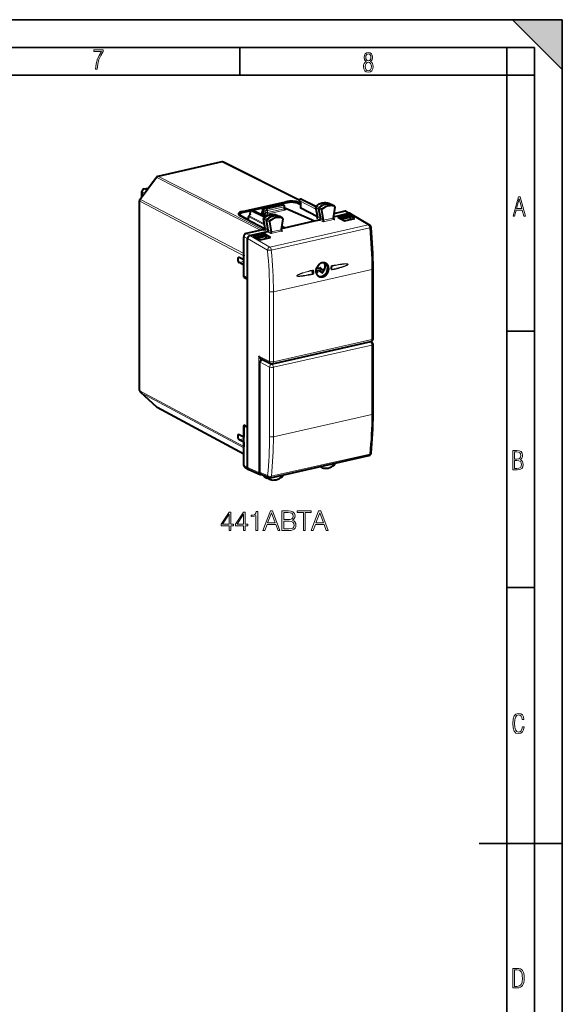
# Model space of a CAD drawing. Extents: x 0 to 420, y 0 to 297.
# Drawn here: x 322 to 420, y 120 to 297 of the extents above; entities that cross this region are included whole.
import ezdxf

# ---------------------------------------------------------------- set-up
doc = ezdxf.new("R2010")
doc.units = 0

msp = doc.modelspace()

# ---------------------------------------------------------------- linework, layer by layer
at = {"color": 7, "lineweight": 35}
for p, q in [((0, 297), (420, 297)), ((0, 297), (420, 297)), ((411, 297), (420, 288)), ((411, 297), (420, 297)), ((420, 0), (420, 297)), ((420, 0), (420, 297)), ((420, 288), (420, 297)), ((20.000401, 292), (415, 292)), ((361.875, 287), (361.875, 292)), ((410, 287), (410, 292)), ((415, 4.99976), (415, 292)), ((25.000401, 287), (410, 287)), ((410, 287), (415, 287)), ((410, 9.99976), (410, 287)), ((410, 240.832993), (415, 240.832993)), ((410, 194.666), (415, 194.666)), ((405, 148.5), (420, 148.5))]:
    msp.add_line(p, q, dxfattribs=at)
at = {"color": 7, "lineweight": 40}
for p, q in [((358.6091, 271.354675), (347.092194, 268.762878)), ((372.559662, 264.493317), (358.94278, 271.313934)), ((343.892456, 264.647522), (346.800232, 268.572693)), ((344.64093, 266.488312), (345.379181, 266.654449)), ((344.250732, 265.131134), (344.250732, 266.000488)), ((372.70697, 264.629913), (372.844696, 264.660919)), ((372.973999, 264.646729), (375.607483, 263.40509)), ((343.79425, 230.204895), (343.79425, 264.349884)), ((362.384003, 262.432068), (370.195679, 264.190033)), ((364.154266, 262.656494), (366.018524, 263.07605)), ((365.9729, 262.943298), (365.986877, 262.454132)), ((366.128906, 263.144135), (369.111328, 263.815308)), ((366.226837, 262.441833), (366.226837, 262.79425)), ((366.393921, 263.019714), (369.401306, 263.696503)), ((369.487244, 263.689087), (369.237854, 263.802307)), ((369.240479, 263.801117), (370.429749, 264.068756)), ((369.85141, 263.5), (369.493713, 263.685944)), ((369.958588, 262.963379), (369.958588, 263.322845)), ((369.958588, 263.093689), (369.986084, 263.099884)), ((369.986084, 263.099884), (375.341766, 260.713623)), ((372.348999, 263.94339), (372.871948, 263.68924)), ((372.8367, 263.898773), (372.533752, 264.046021)), ((372.578949, 264.332642), (372.872131, 263.839111)), ((372.871948, 263.040527), (372.871948, 263.839844)), ((375.863892, 261.450989), (372.902954, 263.004822)), ((375.529724, 263.219971), (375.861176, 261.480957)), ((376.084564, 262.897522), (376.411896, 261.180206)), ((377.92215, 263.906921), (377.901428, 263.915466)), ((377.92215, 263.906921), (378.46759, 263.642639)), ((378.960968, 263.368469), (378.473755, 263.639435)), ((379.024384, 263.207977), (378.710297, 261.289551)), ((378.942566, 263.376648), (378.960968, 263.368469)), ((361.815308, 261.687347), (361.815308, 261.735199)), ((366.441925, 259.256134), (361.882202, 261.648956)), ((362.556824, 262.296997), (363.763672, 262.568604)), ((363.473846, 260.838196), (363.473846, 261.514252)), ((363.718658, 261.910797), (363.513123, 261.633301)), ((363.723419, 262.452728), (363.710999, 261.900452)), ((363.879486, 262.643341), (364.017334, 262.674377)), ((364.146515, 262.660156), (366.549622, 261.52713)), ((365.809143, 262.159912), (366.059784, 262.216309)), ((365.809143, 262.159912), (365.809143, 262.089386)), ((365.809143, 262.159912), (366.673004, 261.597351)), ((365.809143, 262.089386), (365.809143, 262.01886)), ((366.578522, 261.544281), (365.809143, 262.01886)), ((366.463165, 259.364075), (366.15213, 261.123993)), ((368.545166, 261.784515), (368.526459, 261.792419)), ((368.545258, 261.784485), (369.090393, 261.520355)), ((369.583771, 261.246185), (369.096558, 261.517151)), ((369.646759, 261.083252), (369.312164, 259.177124)), ((369.583771, 261.246185), (369.566742, 261.253906)), ((375.341766, 260.713623), (376.24823, 260.917633)), ((376.592133, 262.64624), (376.926727, 260.890747)), ((378.741272, 261.478668), (381.542603, 262.1091)), ((380.832367, 262.460815), (378.828156, 262.009766)), ((379.530426, 261.43103), (381.472717, 261.868134)), ((379.530426, 261.43103), (380.743561, 260.735596)), ((381.474365, 261.504761), (379.986053, 261.16983)), ((380.191193, 261.052246), (381.701538, 261.39212)), ((380.743561, 260.735596), (382.623169, 261.158569)), ((381.057587, 262.437347), (381.767822, 262.085541)), ((381.472717, 261.868134), (381.472717, 261.504395)), ((382.623169, 261.158569), (381.472717, 261.868134)), ((381.474365, 261.504761), (381.484589, 261.50705)), ((381.484589, 261.50705), (381.701538, 261.39212)), ((381.701538, 261.39212), (381.85791, 260.986359)), ((381.790588, 262.073029), (381.767822, 262.085541)), ((381.790588, 262.073029), (385.28833, 259.955292)), ((366.282471, 259.186462), (363.015472, 258.451233)), ((363.473846, 260.838196), (363.475006, 260.813354)), ((366.061279, 259.147156), (366.383087, 259.219574)), ((367.014252, 259.062805), (366.70694, 260.801727)), ((367.214508, 260.550262), (367.528595, 258.773193)), ((369.345001, 259.364105), (369.907745, 259.490753)), ((369.907745, 259.490753), (369.420044, 259.791565)), ((369.422668, 259.806641), (369.907745, 259.490753)), ((369.907745, 259.490753), (375.341766, 260.713623)), ((362.597809, 250.732712), (362.597809, 257.887421)), ((363.289337, 250.345413), (363.289337, 257.531219)), ((363.706879, 258.095306), (366.850159, 258.802673)), ((364.326416, 258.009491), (366.268738, 258.446594)), ((365.539551, 257.314056), (364.326416, 258.009491)), ((366.270386, 258.083221), (364.782074, 257.748291)), ((364.987213, 257.630676), (366.497528, 257.970581)), ((365.539551, 257.314056), (367.419159, 257.73703)), ((366.268738, 258.446594), (366.268738, 258.082855)), ((366.268738, 258.446594), (367.419159, 257.73703)), ((366.280579, 258.08551), (366.270386, 258.083221)), ((366.280579, 258.08551), (366.497528, 257.970581)), ((366.497528, 257.970581), (366.653931, 257.564819)), ((362.588501, 253.714142), (361.755951, 254.130051)), ((362.588501, 253.714142), (362.588501, 254.459229)), ((362.588501, 252.774445), (361.755951, 253.240723)), ((362.597778, 253.716232), (362.588501, 253.714142)), ((362.597778, 252.776535), (362.588501, 252.774445)), ((362.588501, 250.589661), (362.588501, 252.774445)), ((375.70285, 252.134003), (376.387787, 252.288132)), ((376.494537, 252.228973), (376.672577, 251.983444)), ((378.407806, 252.100571), (378.399902, 252.423035)), ((385.893341, 239.469238), (385.893341, 252.099655)), ((362.777344, 250.632156), (362.588501, 250.589661)), ((362.588501, 250.589661), (363.280029, 250.202362)), ((363.289337, 250.345413), (362.597809, 250.732712)), ((363.289337, 223.465042), (363.289337, 250.345413)), ((375.661346, 251.681076), (375.634491, 251.667953)), ((375.661346, 251.681076), (375.7995, 251.603607)), ((376.024628, 251.801865), (376.996826, 252.02066)), ((376.677979, 251.456223), (376.024628, 251.801865)), ((376.672577, 251.983444), (376.698914, 251.95343)), ((376.677979, 251.456223), (376.828827, 251.376373)), ((377.115326, 251.968857), (376.996826, 252.02066)), ((363.289337, 250.204468), (363.280029, 250.202362)), ((363.280029, 223.603912), (363.280029, 250.202362)), ((367.77121, 234.990997), (385.503113, 238.98143)), ((385.631439, 238.914963), (385.507568, 238.982452)), ((385.892151, 225.950684), (385.892151, 238.475937)), ((365.434784, 235.345993), (365.434784, 215.448929)), ((365.626038, 235.929016), (365.599243, 235.943985)), ((365.626038, 235.929016), (367.439514, 235.030731)), ((343.959839, 229.833206), (346.867554, 227.216751)), ((346.964783, 227.148315), (362.597839, 218.723343)), ((362.588501, 223.949371), (362.588501, 221.764587)), ((362.588501, 223.949371), (363.280029, 223.603912)), ((362.597809, 223.810516), (362.78302, 223.852203)), ((362.597809, 216.655792), (362.597809, 223.810516)), ((363.289337, 223.465042), (362.597809, 223.810516)), ((362.588501, 221.764587), (361.755951, 222.180511)), ((363.289337, 223.606003), (363.280029, 223.603912)), ((363.289337, 216.279251), (363.289337, 223.465042)), ((362.588501, 220.824905), (361.755951, 221.291168)), ((362.597809, 221.766678), (362.588501, 221.764587)), ((362.597809, 220.826996), (362.588501, 220.824905)), ((362.588501, 220.824905), (362.588501, 220.079819)), ((367.39856, 214.428513), (385.137909, 218.420624)), ((379.024384, 216.947632), (379.007843, 217.041092)), ((362.77951, 216.309006), (363.47113, 215.932129)), ((363.47113, 215.932129), (363.495514, 215.920181)), ((363.495514, 215.920181), (365.532928, 215.031097)), ((365.640839, 215.089935), (367.088867, 214.458038)), ((365.783722, 215.008972), (365.811859, 215.015305)), ((369.646759, 214.851639), (369.631622, 214.931046)), ((376.660797, 216.248749), (376.288513, 216.429138)), ((376.592133, 216.414642), (376.607269, 216.500854)), ((376.660797, 216.248749), (376.672119, 216.244003)), ((366.246033, 214.667343), (366.775726, 214.372757)), ((366.718811, 214.619522), (366.70694, 214.546936)), ((367.2836, 214.12648), (366.781921, 214.369553)), ((367.214508, 214.289917), (367.235687, 214.419144)), ((367.296326, 214.121231), (367.2836, 214.12648))]:
    msp.add_line(p, q, dxfattribs=at)
at = {"color": 7, "lineweight": 18}
for p, q in [((358.716492, 271.337952), (347.199585, 268.746155)), ((372.552765, 264.40741), (358.716492, 271.337952)), ((343.99649, 264.616913), (346.904236, 268.542084)), ((365.592651, 259.03125), (346.904236, 268.542084)), ((366.061279, 259.147156), (347.199585, 268.746155)), ((344.748322, 266.471588), (345.342834, 266.605377)), ((344.748322, 266.471588), (345.106964, 266.286987)), ((362.597778, 254.878159), (343.99649, 264.616913)), ((344.330658, 265.907776), (344.689301, 265.723175)), ((344.330658, 265.239014), (344.330658, 265.907776)), ((372.748962, 264.623688), (372.88681, 264.654724)), ((372.748962, 264.623688), (375.532471, 263.205658)), ((372.88681, 264.654724), (375.582153, 263.383911)), ((343.874176, 230.112152), (343.874176, 264.257141)), ((362.588501, 254.459229), (343.874176, 264.257141)), ((364.177765, 262.645447), (366.00415, 263.056458)), ((366.226837, 262.79425), (366.002014, 262.913452)), ((366.002014, 262.913452), (366.016235, 262.41571)), ((366.170898, 263.137939), (369.15329, 263.809082)), ((366.393921, 263.019714), (366.170898, 263.137939)), ((366.226837, 262.794189), (366.584137, 262.608459)), ((366.393921, 263.019714), (366.751221, 262.833984)), ((366.751221, 262.833984), (369.758606, 263.510803)), ((366.861145, 262.588928), (369.86853, 263.265717)), ((369.86853, 262.904755), (366.861145, 262.227966)), ((369.401306, 263.696503), (369.15329, 263.809082)), ((369.264587, 263.790192), (370.472687, 264.062073)), ((369.758606, 263.510803), (369.401306, 263.696503)), ((369.86853, 262.904755), (369.86853, 263.265717)), ((370.091797, 262.852966), (369.964752, 262.920898)), ((370.195679, 264.190033), (370.195679, 264.016083)), ((372.26062, 263.951935), (372.871948, 263.654846)), ((372.533752, 264.046021), (372.533752, 263.853607)), ((372.581909, 264.398193), (375.598022, 262.861633)), ((372.581909, 264.398193), (372.902954, 263.857788)), ((372.902954, 263.004822), (372.902954, 263.857788)), ((375.560699, 263.183472), (376.084564, 262.897522)), ((375.560699, 263.183472), (375.890076, 261.455383)), ((375.640106, 263.388611), (376.171387, 263.121796)), ((376.592133, 262.64624), (376.084564, 262.897522)), ((376.672119, 262.852905), (376.171387, 263.121796)), ((377.901428, 263.915466), (377.909515, 263.912109)), ((377.909515, 263.912109), (378.453796, 263.648315)), ((378.942566, 263.376648), (378.453796, 263.648315)), ((363.473846, 261.031403), (362.216034, 261.691467)), ((362.384003, 262.432068), (362.384003, 262.251373)), ((362.599762, 262.290314), (363.750824, 262.549347)), ((366.345367, 260.030579), (363.504883, 261.477661)), ((363.504883, 260.797424), (363.504883, 261.477661)), ((363.788696, 261.940125), (363.553009, 261.621918)), ((366.312592, 260.216064), (363.553009, 261.621918)), ((363.802551, 262.555878), (363.788696, 261.940125)), ((366.239899, 261.314178), (363.802551, 262.555878)), ((363.921478, 262.637146), (364.059326, 262.668152)), ((366.353027, 261.398376), (363.921478, 262.637146)), ((364.059326, 262.668152), (366.518982, 261.508453)), ((365.846375, 262.191681), (365.87674, 262.17511)), ((366.016235, 262.41571), (366.192291, 262.319611)), ((366.059784, 262.216309), (366.416107, 262.025757)), ((366.183105, 261.087463), (366.70694, 260.801727)), ((366.49231, 259.337921), (366.183105, 261.087463)), ((366.226837, 262.441833), (366.584137, 262.250793)), ((366.264282, 261.291443), (366.795715, 261.02475)), ((366.584137, 262.250793), (366.584137, 262.608459)), ((367.296326, 260.755768), (366.795715, 261.02475)), ((366.861145, 262.227966), (366.861145, 262.588928)), ((369.977509, 262.660187), (366.970123, 261.983398)), ((368.526459, 261.792419), (368.533691, 261.789368)), ((368.533691, 261.789368), (369.078094, 261.525513)), ((369.566742, 261.253906), (369.078094, 261.525513)), ((375.725494, 261.193268), (376.24823, 260.917633)), ((375.890076, 261.455383), (376.411896, 261.180206)), ((376.87262, 260.566589), (376.248352, 260.917664)), ((376.926727, 260.890747), (376.411865, 261.180267)), ((376.87262, 260.566589), (378.97522, 261.039764)), ((376.929993, 260.845581), (378.707489, 261.245575)), ((378.97522, 261.039764), (378.716217, 261.202515)), ((380.832367, 262.460815), (381.54248, 262.10907)), ((381.542603, 262.1091), (385.04129, 259.990784)), ((366.49231, 259.337921), (367.014252, 259.062805)), ((367.214508, 260.550262), (366.70694, 260.801727)), ((367.299622, 255.998138), (385.04129, 259.990784)), ((367.558319, 255.475571), (385.299988, 259.468201)), ((362.597809, 257.887421), (363.289337, 257.531494)), ((363.015472, 258.451233), (363.707001, 258.095337)), ((363.289337, 257.531219), (366.872345, 255.439743)), ((363.706879, 258.095306), (367.299622, 255.998138)), ((366.327271, 259.078278), (366.850159, 258.802673)), ((367.473938, 258.451477), (366.850281, 258.802704)), ((367.528595, 258.773193), (367.014252, 259.062866)), ((367.473938, 258.451477), (369.576538, 258.924652)), ((367.531403, 258.730499), (369.308899, 259.130493)), ((369.576538, 258.924652), (369.317566, 259.087616)), ((362.597778, 253.430161), (361.755951, 253.240723)), ((375.679565, 252.045563), (376.494537, 252.228973)), ((378.362732, 252.073654), (378.354858, 252.396439)), ((378.485596, 252.588989), (378.471191, 252.584534)), ((367.936249, 247.966354), (385.668152, 251.956787)), ((375.063293, 251.366547), (375.054413, 251.688385)), ((375.199524, 251.361801), (375.190613, 251.684341)), ((375.638428, 251.750717), (376.672577, 251.983444)), ((375.7995, 251.603607), (375.7995, 251.347946)), ((385.668152, 239.32637), (385.668152, 251.956787)), ((367.246155, 235.38356), (367.246155, 248.013977)), ((367.936249, 235.335938), (367.936249, 247.966354)), ((385.394562, 238.944519), (367.664978, 234.954605)), ((367.936249, 235.335938), (385.668152, 239.32637)), ((385.666992, 238.333069), (367.937439, 234.34317)), ((385.394562, 238.944519), (385.378326, 238.953339)), ((385.666992, 225.807816), (385.666992, 238.333069)), ((365.323181, 236.33606), (367.246155, 235.38356)), ((365.323181, 236.33606), (365.323181, 215.391693)), ((367.247314, 234.390778), (365.434784, 235.341965)), ((365.599243, 235.943985), (365.599243, 235.495193)), ((367.247314, 221.865524), (367.247314, 234.390778)), ((367.664978, 234.954605), (367.61496, 234.980865)), ((367.937439, 221.817902), (367.937439, 234.34317)), ((362.588501, 220.079819), (343.874176, 230.112152)), ((343.99649, 229.807465), (346.904236, 227.191025)), ((362.597839, 219.835709), (343.99649, 229.807465)), ((346.904236, 227.191025), (362.597839, 218.733444)), ((367.937439, 221.817902), (385.666992, 225.807816)), ((362.597809, 221.480621), (361.755951, 221.291168)), ((367.559479, 214.694321), (385.298828, 218.686417)), ((362.597809, 216.655792), (363.289337, 216.278961)), ((363.289337, 216.279251), (365.323181, 215.391693)), ((365.434784, 215.448929), (366.873505, 214.821075)), ((366.187164, 214.851517), (366.183105, 214.826645)), ((366.183105, 214.826645), (366.70694, 214.546936)), ((376.592133, 216.414642), (376.478973, 216.471985)), ((367.214508, 214.289917), (366.70694, 214.546936))]:
    msp.add_line(p, q, dxfattribs=at)
for points in [[(335.857758, 288.096741), (336.158447, 288.096741), (336.271179, 288.98465), (336.487305, 289.811493), (336.806763, 290.563171), (337.229584, 291.239685), (337.229584, 291.545074), (335.552399, 291.545074), (335.552399, 291.263184), (336.942993, 291.263184), (336.506073, 290.549103), (336.181915, 289.778625), (335.961121, 288.956482)], [(384.656067, 289.459259), (384.444672, 289.322998), (384.294342, 289.125702), (384.200378, 288.872009), (384.17218, 288.56662), (384.228577, 288.115631), (384.402374, 287.786774), (384.674866, 287.584747), (385.041321, 287.514282), (385.403046, 287.584747), (385.675537, 287.786774), (385.844666, 288.115631), (385.905731, 288.56662), (385.872864, 288.872009), (385.7836, 289.125702), (385.628571, 289.322998), (385.421844, 289.459259), (385.708435, 289.764618), (385.802399, 290.201538), (385.746002, 290.577362), (385.595673, 290.859253), (385.356079, 291.037781), (385.041321, 291.098846), (384.721863, 291.037781), (384.482269, 290.859253), (384.331909, 290.577362), (384.280243, 290.201538), (384.374207, 289.759918)], [(385.605072, 288.56662), (385.562805, 288.228363), (385.450043, 287.97937), (385.266815, 287.829041), (385.022522, 287.777374), (384.797028, 287.829041), (384.623199, 287.98407), (384.510437, 288.233063), (384.47287, 288.57132), (384.510437, 288.886078), (384.627899, 289.125702), (384.811127, 289.276031), (385.041321, 289.332397), (385.266815, 289.276031), (385.445343, 289.125702), (385.562805, 288.886078)], [(385.497009, 290.220306), (385.464142, 289.943146), (385.374878, 289.741119), (385.229248, 289.614288), (385.041321, 289.571991), (384.843994, 289.614288), (384.703064, 289.741119), (384.6091, 289.943146), (384.580902, 290.220306), (384.6091, 290.483398), (384.703064, 290.680725), (384.848694, 290.802856), (385.041321, 290.845154), (385.229248, 290.802856), (385.374878, 290.680725), (385.464142, 290.483398)], [(411.141174, 261.586731), (411.413666, 261.586731), (411.714325, 262.686066), (412.771393, 262.686066), (413.067352, 261.586731), (413.363312, 261.586731), (412.428436, 265.086731), (412.08548, 265.086731)], [(411.766022, 262.953857), (412.240509, 264.701508), (412.710297, 262.953857)], [(411.109863, 215.831726), (411.847443, 215.831726), (412.331329, 215.888107), (412.678986, 216.076019), (412.881012, 216.386093), (412.951477, 216.841797), (412.913879, 217.123672), (412.810547, 217.353867), (412.632019, 217.532394), (412.383026, 217.67334), (412.585022, 217.795486), (412.725983, 217.969315), (412.810547, 218.194809), (412.838715, 218.472), (412.76825, 218.871323), (412.566254, 219.139114), (412.218597, 219.284744), (411.730011, 219.331726), (411.109863, 219.331726)], [(411.401154, 217.786087), (411.401154, 219.073334), (411.776978, 219.073334), (412.119934, 219.040451), (412.359528, 218.941788), (412.495758, 218.753876), (412.542755, 218.462601), (412.495758, 218.152527), (412.368927, 217.945816), (412.143433, 217.823669), (411.819275, 217.786087)], [(411.401154, 216.094818), (411.401154, 217.527695), (411.833344, 217.527695), (412.190399, 217.485413), (412.444092, 217.358566), (412.594421, 217.147156), (412.646118, 216.841797), (412.594421, 216.489441), (412.439392, 216.259247), (412.181, 216.132401), (411.809875, 216.094818)], [(359.95639, 204.936066), (360.277649, 204.936066), (360.277649, 205.778214), (360.725494, 205.778214), (360.725494, 206.036209), (360.277649, 206.036209), (360.277649, 208.241348), (359.932037, 208.241348), (358.49115, 206.036209), (358.49115, 205.778214), (359.95639, 205.778214)], [(359.95639, 206.036209), (358.783234, 206.036209), (359.95639, 207.837311)], [(362.546082, 204.936066), (362.867371, 204.936066), (362.867371, 205.778214), (363.315216, 205.778214), (363.315216, 206.036209), (362.867371, 206.036209), (362.867371, 208.241348), (362.521759, 208.241348), (361.080841, 206.036209), (361.080841, 205.778214), (362.546082, 205.778214)], [(362.546082, 206.036209), (361.372925, 206.036209), (362.546082, 207.837311)], [(364.785309, 204.936066), (365.106598, 204.936066), (365.106598, 208.338715), (364.824249, 208.338715), (364.751221, 208.032028), (364.590576, 207.822708), (364.322845, 207.701019), (363.962646, 207.666946), (363.943176, 207.666946), (363.943176, 207.457626), (363.991852, 207.457626), (364.468903, 207.501434), (364.785309, 207.647476)], [(366.055817, 204.936066), (366.391693, 204.936066), (366.790863, 206.007004), (368.368073, 206.007004), (368.76236, 204.936066), (369.098236, 204.936066), (367.769318, 208.436066), (367.384735, 208.436066)], [(366.897949, 206.294205), (367.574585, 208.095322), (368.256104, 206.294205)], [(369.468201, 204.936066), (370.43689, 204.936066), (371.06485, 204.945801), (371.44455, 205.013947), (371.67334, 205.145386), (371.848602, 205.344971), (371.955688, 205.588364), (371.994629, 205.880432), (371.945953, 206.206573), (371.809631, 206.474319), (371.595459, 206.669022), (371.31311, 206.785858), (371.532166, 206.907547), (371.697693, 207.082794), (371.795044, 207.292114), (371.833984, 207.540375), (371.722015, 207.983353), (371.410492, 208.294891), (371.069733, 208.40686), (370.62674, 208.436066), (369.468201, 208.436066)], [(370.568329, 208.148865), (370.977234, 208.119659), (371.269318, 208.022293), (371.44455, 207.827576), (371.50296, 207.520905), (371.439697, 207.204498), (371.264435, 207.014648), (370.962646, 206.917282), (370.539124, 206.892944), (369.78949, 206.892944), (369.78949, 208.148865)], [(373.32843, 204.936066), (373.649689, 204.936066), (373.649689, 208.148865), (374.740112, 208.148865), (374.740112, 208.436066), (372.238007, 208.436066), (372.238007, 208.148865), (373.32843, 208.148865)], [(374.759583, 204.936066), (375.095459, 204.936066), (375.494629, 206.007004), (377.071808, 206.007004), (377.466125, 204.936066), (377.802002, 204.936066), (376.473053, 208.436066), (376.088501, 208.436066)], [(375.601715, 206.294205), (376.278351, 208.095322), (376.959839, 206.294205)], [(369.78949, 205.223267), (369.78949, 206.605743), (370.758179, 206.605743), (371.147614, 206.557068), (371.434814, 206.425629), (371.605194, 206.201706), (371.663605, 205.895035), (371.605194, 205.564026), (371.434814, 205.359573), (371.147614, 205.252472), (370.733856, 205.223267)], [(413.098236, 169.552216), (412.802246, 169.552216), (412.727081, 169.129395), (412.586151, 168.82402), (412.374725, 168.640808), (412.106934, 168.579727), (411.778076, 168.673691), (411.552582, 168.964966), (411.421051, 169.448853), (411.378754, 170.130066), (411.421051, 170.80658), (411.552582, 171.290466), (411.778076, 171.581741), (412.106934, 171.680405), (412.370026, 171.624023), (412.576752, 171.468994), (412.712982, 171.210602), (412.774048, 170.862946), (413.074738, 170.862946), (412.994873, 171.323349), (412.802246, 171.661606), (412.496887, 171.873016), (412.106934, 171.948181), (411.637146, 171.835434), (411.317688, 171.497177), (411.129761, 170.928726), (411.073395, 170.130066), (411.129761, 169.322006), (411.317688, 168.753555), (411.637146, 168.415298), (412.106934, 168.307251), (412.501587, 168.382416), (412.802246, 168.61731), (412.999573, 169.007248)], [(411.109863, 122.479729), (411.838043, 122.479729), (412.166901, 122.49852), (412.439392, 122.573685), (412.660187, 122.695839), (412.834015, 122.879059), (412.960876, 123.118652), (413.05014, 123.419327), (413.101807, 123.790466), (413.120605, 124.232079), (413.101807, 124.668991), (413.05014, 125.040131), (412.965576, 125.340805), (412.834015, 125.580399), (412.660187, 125.758926), (412.439392, 125.881073), (412.162201, 125.956238), (411.838043, 125.979729), (411.109863, 125.979729)], [(411.401154, 122.742813), (411.401154, 125.721336), (411.819275, 125.721336), (412.307861, 125.641472), (412.608521, 125.387779), (412.75885, 124.927383), (412.791748, 124.607918), (412.805847, 124.227379), (412.75885, 123.527382), (412.608521, 123.066978), (412.307861, 122.817986), (411.819275, 122.742813)]]:
    msp.add_lwpolyline(points, close=True, dxfattribs=at)
at = {"color": 7, "lineweight": 40}
for points in [[(366.226837, 262.79425), (366.227264, 262.809143), (366.233765, 262.850677), (366.247864, 262.891266), (366.268707, 262.929016), (366.295349, 262.962067), (366.325256, 262.988007), (366.358704, 263.007629), (366.37619, 263.014679), (366.393921, 263.019714)], [(370.429749, 264.068756), (370.546661, 264.092407), (370.66864, 264.11203), (370.794769, 264.127533), (370.924072, 264.138824), (371.055542, 264.145844), (371.18808, 264.14856), (371.320618, 264.147003), (371.452057, 264.141113), (371.58136, 264.13092), (371.707458, 264.116516), (371.829407, 264.097961), (371.946289, 264.075287), (372.057312, 264.048553), (372.161774, 264.017761), (372.25769, 263.983368), (372.319, 263.957458), (372.348999, 263.94339)], [(375.593506, 263.39386), (375.680847, 263.461975), (375.769958, 263.526642), (375.860718, 263.587738), (375.952942, 263.645203), (376.084137, 263.719238), (376.208923, 263.781647), (376.335419, 263.837219), (376.433472, 263.875183), (376.532227, 263.908966), (376.631531, 263.938477), (376.731232, 263.963684), (376.831207, 263.984528), (376.931274, 264.000946), (377.031281, 264.012909), (377.131073, 264.020325), (377.230499, 264.023254), (377.329376, 264.021576), (377.427551, 264.01532), (377.524811, 264.004486), (377.620972, 263.989044), (377.715912, 263.969055), (377.809448, 263.944519), (377.901428, 263.915466)], [(362.556824, 262.296997), (362.44577, 262.269348), (362.341339, 262.237671), (362.245453, 262.202515), (362.184174, 262.176117), (362.112091, 262.139923), (362.071991, 262.116669), (362.033875, 262.091888), (361.997803, 262.065369), (361.96283, 262.03598), (361.930267, 262.004089), (361.90033, 261.969238), (361.873535, 261.931061), (361.851532, 261.891144), (361.833923, 261.847931), (361.821747, 261.801819), (361.815796, 261.753815), (361.815308, 261.735199)], [(366.217499, 261.29657), (366.305328, 261.363831), (366.394897, 261.427582), (366.486023, 261.487793), (366.578613, 261.544312), (366.686096, 261.604279), (366.754333, 261.639343), (366.82312, 261.672394), (366.892456, 261.7034), (367.011261, 261.751282), (367.109863, 261.786072), (367.209045, 261.81665), (367.308655, 261.842926), (367.408569, 261.864868), (367.508636, 261.882355), (367.608673, 261.895416), (367.708527, 261.903961), (367.808044, 261.90799), (367.907104, 261.90744), (368.005432, 261.902313), (368.102966, 261.892609), (368.199432, 261.878296), (368.294678, 261.859436), (368.38855, 261.835999), (368.480927, 261.808075), (368.526459, 261.792419)], [(376.24823, 260.917633), (376.26297, 260.921783), (376.295837, 260.936523), (376.32666, 260.957916), (376.354126, 260.984802), (376.377197, 261.0159), (376.39386, 261.046967), (376.406067, 261.080109), (376.413361, 261.114258), (376.415283, 261.148285), (376.411865, 261.180267)], [(378.707489, 261.245575), (378.709412, 261.227661), (378.713776, 261.2099), (378.720612, 261.192078), (378.729462, 261.17514), (378.752197, 261.144226), (378.780151, 261.11731), (378.811615, 261.094666)], [(376.929993, 260.845581), (376.924133, 260.772949), (376.910431, 260.688263), (376.901154, 260.64798), (376.891022, 260.612793), (376.881897, 260.587128), (376.87262, 260.566589)], [(363.706879, 258.095306), (363.674286, 258.086456), (363.641968, 258.074799), (363.58786, 258.048737), (363.536255, 258.015564), (363.487915, 257.976013), (363.443542, 257.930786), (363.403717, 257.880707), (363.369049, 257.826538), (363.340668, 257.770569), (363.318146, 257.712463), (363.301819, 257.652893), (363.291992, 257.592346), (363.289703, 257.56192), (363.289307, 257.531494)], [(366.850159, 258.802673), (366.864777, 258.806793), (366.8974, 258.82135), (366.92804, 258.842468), (366.955383, 258.869019), (366.978394, 258.89975), (366.995117, 258.930511), (367.007446, 258.963318), (367.014984, 258.997162), (367.017273, 259.030975), (367.014252, 259.062866)], [(367.531403, 258.730499), (367.525543, 258.657867), (367.51181, 258.573181), (367.502502, 258.532898), (367.492401, 258.497742), (367.483215, 258.472046), (367.473938, 258.451477)], [(369.308899, 259.130493), (369.310822, 259.11261), (369.315186, 259.094849), (369.321991, 259.077057), (369.330841, 259.06012), (369.353546, 259.029175), (369.381439, 259.002319), (369.412872, 258.979645)], [(376.095734, 250.751511), (376.046631, 250.783173), (375.999664, 250.818573), (375.954926, 250.85762), (375.912598, 250.900238), (375.87146, 250.947998), (375.83316, 250.999359), (375.797882, 251.054153), (375.765747, 251.112228), (375.736938, 251.173401), (375.711548, 251.237457), (375.689697, 251.304169), (375.671539, 251.373306), (375.655182, 251.455933), (375.643982, 251.541016), (375.639099, 251.604385), (375.637146, 251.707108), (375.64032, 251.784637), (375.647491, 251.862732), (375.65863, 251.941116), (375.673676, 252.01947), (375.692627, 252.097473), (375.715363, 252.174835), (375.741852, 252.251221), (375.75647, 252.288956)], [(377.250153, 253.118042), (377.18515, 253.144043), (377.130463, 253.161163), (377.074524, 253.174515), (377.017487, 253.184052), (376.959503, 253.189728), (376.900726, 253.191528), (376.841278, 253.189423), (376.781403, 253.18338), (376.721222, 253.173401), (376.66095, 253.159485), (376.600769, 253.141663), (376.540863, 253.119965), (376.464905, 253.086609), (376.419189, 253.063263), (376.373993, 253.037659), (376.304474, 252.993149), (376.224823, 252.933868), (376.171326, 252.888641), (376.119568, 252.84021), (376.045441, 252.761887), (375.976105, 252.677246), (375.912079, 252.586945), (375.853851, 252.491653), (375.801849, 252.392075), (375.75647, 252.288956)], [(377.018921, 253.183853), (377.05957, 253.123901), (377.096252, 253.058716), (377.128632, 252.988602), (377.156372, 252.913727), (377.179169, 252.834503), (377.197693, 252.745285), (377.206879, 252.681168), (377.212341, 252.623871), (377.216064, 252.53009), (377.213593, 252.436737), (377.205139, 252.341782), (377.190613, 252.245758), (377.170044, 252.149307), (377.143524, 252.053024), (377.111145, 251.95755), (377.07312, 251.863449)], [(378.471191, 252.584534), (378.45639, 252.575897), (378.442444, 252.563293), (378.429352, 252.546524), (378.418427, 252.526932), (378.410187, 252.505798), (378.404602, 252.484314), (378.401337, 252.463165), (378.399902, 252.423035)], [(375.697601, 251.278473), (375.742737, 251.303116), (375.782654, 251.332397), (375.80127, 251.349579), (375.818237, 251.368179), (375.832245, 251.386566), (375.844513, 251.406357), (375.85379, 251.425369), (375.861176, 251.44574), (375.866119, 251.467361), (375.868011, 251.490814)], [(376.81189, 251.439804), (376.805267, 251.430435), (376.801147, 251.420898), (376.799896, 251.412231), (376.8013, 251.403534), (376.805359, 251.395477), (376.812317, 251.387604), (376.828827, 251.376373)], [(365.599243, 235.943985), (365.574249, 235.96109), (365.549164, 235.981094), (365.522552, 236.00528), (365.497131, 236.031372), (365.452515, 236.084961), (365.412415, 236.14328), (365.377228, 236.205139), (365.347382, 236.269623), (365.323181, 236.33606)], [(363.289337, 216.279251), (363.289246, 216.267838), (363.292236, 216.218277), (363.300537, 216.17009), (363.313843, 216.123993), (363.332062, 216.080551), (363.355011, 216.040344), (363.382507, 216.003952), (363.409332, 215.976349), (363.438995, 215.952286), (363.47113, 215.932129)]]:
    msp.add_lwpolyline(points, dxfattribs=at)
at = {"color": 7, "lineweight": 18}
for points in [[(375.593506, 263.39386), (375.609985, 263.397461), (375.640106, 263.388611)], [(377.831207, 251.473236), (377.782318, 251.366241), (377.726501, 251.262863), (377.664093, 251.163818), (377.595581, 251.069763), (377.521423, 250.981354), (377.482422, 250.939438), (377.44223, 250.899155), (377.379791, 250.841904), (377.315094, 250.788681), (377.248322, 250.739655), (377.17981, 250.695038), (377.094696, 250.647079), (377.007874, 250.606079), (376.9198, 250.572266), (376.830963, 250.545837), (376.741852, 250.526947), (376.653015, 250.515686), (376.564911, 250.512146), (376.478058, 250.516357), (376.392914, 250.52829), (376.351013, 250.53717), (376.309753, 250.547958), (376.269379, 250.560577), (376.229736, 250.575058), (376.155823, 250.608032), (376.085114, 250.647644), (376.018036, 250.69368), (375.954895, 250.745911), (375.895996, 250.804047), (375.841644, 250.867828), (375.792114, 250.93689), (375.74762, 251.010895), (375.711517, 251.082581), (375.679962, 251.157776), (375.653076, 251.236176), (375.630981, 251.317413), (375.61377, 251.401184), (375.60553, 251.45433), (375.599243, 251.50824), (375.594818, 251.563431), (375.592377, 251.619202), (375.593475, 251.731415), (375.597046, 251.788956), (375.602631, 251.84671), (375.619843, 251.962372), (375.64502, 252.07756), (375.677979, 252.191498), (375.718506, 252.303329)], [(375.718506, 252.303329), (375.763153, 252.405594), (375.813934, 252.504669), (375.870575, 252.599915), (375.932709, 252.690796), (376, 252.776688), (376.072021, 252.857101), (376.148376, 252.931519), (376.228607, 252.999512), (376.312256, 253.060623), (376.398773, 253.114487), (376.487671, 253.160767), (376.532867, 253.180984), (376.578461, 253.199188), (376.667267, 253.228592), (376.756805, 253.250259), (376.846466, 253.264069), (376.935791, 253.269974), (377.0242, 253.267929), (377.067932, 253.263947), (377.111237, 253.257965), (377.179535, 253.244354), (377.246338, 253.225769), (377.311462, 253.202286), (377.374634, 253.174011), (377.435608, 253.141052), (377.472412, 253.118195), (377.508209, 253.093597), (377.543182, 253.067123), (377.577087, 253.038956), (377.641174, 252.977936), (377.696228, 252.91571), (377.746765, 252.84845), (377.79245, 252.776459), (377.83313, 252.700104), (377.8685, 252.619751), (377.898438, 252.535767), (377.92276, 252.448593), (377.939331, 252.37001), (377.951416, 252.289597), (377.958984, 252.207657), (377.961945, 252.124481), (377.961395, 252.068542), (377.958771, 252.012268), (377.954132, 251.955795), (377.947449, 251.8992), (377.929108, 251.791092), (377.903473, 251.683624), (377.870789, 251.577454), (377.831207, 251.473236)], [(377.250153, 253.118042), (377.322998, 253.081024), (377.392365, 253.03714), (377.457794, 252.986694), (377.51889, 252.929962), (377.575287, 252.867294), (377.626648, 252.799072), (377.672638, 252.725708), (377.712982, 252.647629), (377.747467, 252.565277), (377.775848, 252.479156), (377.796539, 252.396454), (377.811737, 252.311356), (377.821411, 252.224274), (377.825409, 252.135651), (377.823792, 252.045898), (377.816528, 251.95549), (377.809448, 251.901108), (377.800385, 251.846741), (377.776276, 251.73848), (377.744354, 251.63147), (377.704895, 251.526505)], [(378.515869, 252.662109), (378.499023, 252.657639), (378.482483, 252.651093), (378.451294, 252.632385), (378.424042, 252.607819), (378.403442, 252.581955), (378.386627, 252.553528), (378.373688, 252.523743), (378.366455, 252.501221), (378.361206, 252.478989), (378.355591, 252.435959), (378.354858, 252.396439)], [(378.534851, 251.883408), (378.512634, 251.879822), (378.490417, 251.880066), (378.469055, 251.884171), (378.454285, 251.889542), (378.440369, 251.896851), (378.42749, 251.905884), (378.415802, 251.916397), (378.396454, 251.94072), (378.387482, 251.956604), (378.380188, 251.973221), (378.370026, 252.007477), (378.365997, 252.030243), (378.362732, 252.073654)], [(378.485596, 252.588989), (378.812317, 252.653595), (379.136536, 252.715256), (379.394348, 252.762238), (379.652649, 252.807068), (379.945618, 252.854599), (380.24118, 252.89798), (380.409607, 252.920044), (380.577087, 252.939484), (380.702026, 252.951965), (380.827515, 252.962234), (380.924805, 252.968201), (381.021912, 252.971802), (381.086456, 252.972443), (381.150726, 252.971161), (381.214539, 252.967148), (381.263916, 252.961029), (381.288208, 252.956512), (381.323547, 252.946808), (381.336731, 252.941528), (381.349213, 252.934967), (381.360352, 252.92659), (381.367249, 252.918442), (381.371582, 252.908539), (381.372253, 252.897629), (381.369385, 252.886551), (381.359619, 252.869904), (381.351196, 252.859924), (381.332153, 252.842178), (381.316772, 252.8302), (381.284546, 252.808502), (381.235565, 252.780396), (381.185455, 252.75499), (381.134705, 252.73143), (381.059784, 252.699341), (380.984314, 252.669312), (380.908417, 252.640823), (380.764038, 252.590012), (380.620667, 252.542816), (380.478333, 252.498322), (380.335785, 252.455566), (380.045715, 252.372894), (379.685242, 252.276031), (379.324554, 252.183624), (378.912384, 252.081894), (378.500366, 251.98317)], [(378.515869, 252.662109), (378.823059, 252.722366), (379.127563, 252.779663), (379.401581, 252.828644), (379.675873, 252.874695), (379.966827, 252.919403), (380.260529, 252.958908), (380.410187, 252.976196), (380.559082, 252.990967), (380.700256, 253.002151), (380.841949, 253.009796), (380.938416, 253.012283), (381.034698, 253.011765), (381.098633, 253.009171), (381.162292, 253.00415), (381.225464, 252.995636), (381.262268, 252.988205), (381.298431, 252.978119), (381.333282, 252.963867), (381.354218, 252.950943), (381.363739, 252.942719), (381.375549, 252.927307), (381.381165, 252.911072), (381.381012, 252.892944), (381.377686, 252.880585), (381.372528, 252.868958), (381.360626, 252.850372), (381.34671, 252.833771), (381.331665, 252.818695), (381.307922, 252.798157), (381.259094, 252.762711), (381.210205, 252.732162), (381.159088, 252.703415), (381.069305, 252.657974), (380.978485, 252.616333), (380.886993, 252.577438), (380.720703, 252.512268), (380.555725, 252.452667), (380.412506, 252.403915), (380.269196, 252.35733), (380.082794, 252.299377), (379.89328, 252.242981), (379.667267, 252.178421), (379.44104, 252.11618), (378.988159, 251.997086), (378.534851, 251.883408)], [(375.037567, 251.096359), (374.710571, 251.030701), (374.386841, 250.968246), (374.132904, 250.921478), (373.878571, 250.87709), (373.58786, 250.830154), (373.294159, 250.788147), (373.142303, 250.769241), (372.991211, 250.752884), (372.852417, 250.740601), (372.713013, 250.731689), (372.616577, 250.72818), (372.520294, 250.727676), (372.456299, 250.729553), (372.392578, 250.733887), (372.329376, 250.741714), (372.292511, 250.748749), (372.256256, 250.758453), (372.221313, 250.772385), (372.200439, 250.785095), (372.190948, 250.793213), (372.179199, 250.808502), (372.173645, 250.824661), (372.173767, 250.842697), (372.177063, 250.855072), (372.18222, 250.866714), (372.194061, 250.885437), (372.207916, 250.902206), (372.222931, 250.917465), (372.246674, 250.938309), (372.295532, 250.974396), (372.34436, 251.005493), (372.395416, 251.034821), (372.48526, 251.081329), (372.576233, 251.124039), (372.667847, 251.163986), (372.833984, 251.23082), (372.998932, 251.292053), (373.14621, 251.343536), (373.29364, 251.392731), (373.476257, 251.450989), (373.661804, 251.507675), (373.887024, 251.57373), (374.112518, 251.637344), (374.564056, 251.758865), (375.016083, 251.874512)], [(375.005829, 251.196747), (374.619049, 251.115341), (374.237823, 251.037689), (373.858429, 250.963989), (373.571381, 250.911514), (373.281403, 250.862549), (373.109161, 250.83606), (372.938354, 250.812347), (372.824402, 250.79837), (372.709839, 250.786255), (372.615234, 250.778137), (372.520813, 250.772339), (372.458069, 250.770233), (372.395599, 250.770035), (372.333557, 250.772614), (372.285583, 250.777634), (372.262024, 250.781647), (372.227722, 250.79071), (372.215149, 250.795715), (372.203278, 250.802048), (372.192719, 250.810242), (372.18634, 250.818222), (372.182404, 250.827911), (372.181946, 250.838745), (372.184784, 250.849716), (372.194366, 250.866714), (372.202637, 250.876953), (372.221313, 250.895279), (372.236389, 250.907745), (372.268005, 250.93042), (372.316223, 250.960052), (372.365631, 250.987015), (372.41571, 251.012115), (372.489838, 251.046478), (372.564575, 251.078735), (372.639771, 251.109421), (372.782898, 251.16423), (372.925262, 251.215271), (373.066833, 251.263489), (373.208801, 251.309799), (373.497742, 251.399216), (373.745209, 251.471802), (373.993225, 251.541641), (374.241699, 251.609283), (374.49054, 251.675064), (374.989136, 251.802155)], [(374.989136, 251.802155), (375.000153, 251.803986), (375.010895, 251.803848), (375.021088, 251.801712), (375.030396, 251.797668), (375.038513, 251.791901), (375.045288, 251.784592), (375.052856, 251.771347), (375.057404, 251.756134), (375.059387, 251.7341), (375.058716, 251.718903), (375.054413, 251.688385)], [(375.063293, 251.366547), (375.069183, 251.332062), (375.070862, 251.314468), (375.070801, 251.287994), (375.067291, 251.264801), (375.059937, 251.243073), (375.046265, 251.221313), (375.03717, 251.212143), (375.026947, 251.204773), (375.016632, 251.199768), (375.005829, 251.196747)], [(375.016083, 251.874512), (375.03833, 251.878174), (375.060608, 251.878021), (375.082092, 251.873962), (375.096954, 251.868622), (375.111023, 251.861343), (375.124054, 251.852325), (375.135895, 251.841812), (375.155579, 251.81749), (375.167419, 251.796112), (375.176392, 251.77359), (375.184418, 251.742981), (375.188812, 251.712952), (375.190613, 251.684341)], [(375.199524, 251.361801), (375.19928, 251.33194), (375.196442, 251.299973), (375.190063, 251.266373), (375.182465, 251.240601), (375.172119, 251.214905), (375.154114, 251.182358), (375.131042, 251.152466), (375.103424, 251.127136), (375.08728, 251.11615), (375.070129, 251.107086), (375.054016, 251.100754), (375.037567, 251.096359)], [(377.704895, 251.526505), (377.658234, 251.424469), (377.604706, 251.325989), (377.544739, 251.231781), (377.478821, 251.142548), (377.407379, 251.058884), (377.331055, 250.9814), (377.250336, 250.910614), (377.208435, 250.877838), (377.16568, 250.846924), (377.122314, 250.818039), (377.078217, 250.791107), (376.997223, 250.747635), (376.914642, 250.710922), (376.831024, 250.681183), (376.746826, 250.658585), (376.662567, 250.64328), (376.578705, 250.635345), (376.495728, 250.634842), (376.414154, 250.641785), (376.334442, 250.656143), (376.257019, 250.677826), (376.201508, 250.698532), (376.147705, 250.723114), (376.095734, 250.751511)], [(366.151825, 214.860123), (366.154297, 214.848526), (366.166077, 214.836349), (366.183105, 214.826645)]]:
    msp.add_lwpolyline(points, dxfattribs=at)
at = {"color": 7, "lineweight": 40}
for centre, radius, start, end in [((358.718903, 270.866882), 0.5, 63.397454, 102.684518), ((347.201996, 268.275085), 0.5, 102.684511, 143.469886), ((344.750732, 266.000519), 0.5, 102.684511, 180.001279), ((344.29425, 264.349915), 0.5, 143.469271, 180.001279), ((372.750885, 264.434784), 0.2, 102.68268, 210.717009), ((372.888733, 264.46582), 0.2, 64.762153, 102.682755), ((366.172821, 262.949036), 0.2, 102.681287, 181.636085), ((369.155212, 263.620178), 0.2, 65.590703, 102.681266), ((369.433685, 263.565918), 0.134422, 66.499869, 103.925235), ((369.758606, 263.322845), 0.199998, 0.000622, 62.347251), ((370.091064, 262.959106), 0.132268, 178.142535, 227.275327), ((372.917572, 263.050568), 0.047326, 192.415845, 252.302588), ((372.912567, 263.802277), 0.055447, 99.801624, 137.64454), ((375.706696, 263.253723), 0.180143, 128.933167, 190.799549), ((376.813202, 262.678741), 0.223968, 129.004884, 188.36281), ((363.673859, 261.514252), 0.2, 143.475732, 179.999991), ((363.786743, 261.842224), 0.097249, 88.8685, 134.795423), ((363.92337, 262.448242), 0.2, 102.68268, 178.710274), ((364.061218, 262.479248), 0.2, 64.762146, 102.68268), ((365.849823, 262.44577), 0.136983, 311.814621, 3.494884), ((366.329468, 261.155487), 0.180112, 128.434891, 190.070494), ((375.722839, 261.450256), 0.141327, 312.862751, 12.509659), ((378.928253, 261.253448), 0.220922, 170.590081, 182.040459), ((379.013062, 261.425568), 0.387543, 238.666839, 264.400219), ((380.912964, 262.133728), 0.33654, 64.52602, 103.841879), ((381.622986, 261.780518), 0.337941, 64.599485, 103.744256), ((366.15741, 258.726074), 0.431912, 102.860914, 115.153738), ((366.031708, 260.125854), 0.972474, 284.947703, 293.80764), ((366.324707, 259.335297), 0.141066, 312.763327, 11.751854), ((367.436401, 260.580292), 0.224395, 128.602026, 187.71106), ((369.530548, 259.138306), 0.221792, 169.919944, 182.020174), ((376.728577, 260.853729), 0.201586, 357.677991, 10.575676), ((385.029327, 259.527618), 0.5, 5.496371, 58.801454), ((307.699646, 252.001465), 78.194399, 0.071951, 5.558439), ((367.329132, 258.738647), 0.20245, 357.694535, 9.832626), ((369.61438, 259.310181), 0.387265, 238.630475, 264.393047), ((361.685577, 254.001846), 0.146035, 61.234797, 100.939923), ((363.14859, 254.45816), 0.560088, 169.547015, 179.891255), ((378.569214, 252.092773), 0.161358, 177.237877, 207.000484), ((371.091339, 266.028961), 15.058125, 287.667484, 289.124199), ((375.742279, 251.491577), 0.125764, 359.652447, 62.939681), ((375.444397, 252.57518), 1.777411, 320.298139, 336.395346), ((385.393341, 239.469223), 0.5, 282.684513, 0.001278), ((385.392151, 238.475922), 0.5, 0.001278, 61.409773), ((367.661438, 235.47879), 0.5, 243.653479, 282.684513), ((344.29425, 230.20491), 0.5, 180.001279, 228.02255), ((347.202728, 227.589157), 0.500981, 228.458152, 241.639474), ((361.685577, 222.052307), 0.146035, 61.234797, 100.939923), ((363.082306, 220.078583), 0.493792, 179.856803, 191.145621), ((385.028137, 218.908417), 0.5, 282.682689, 353.882861), ((378.80249, 216.917603), 0.224395, 308.602024, 7.711061), ((365.691589, 215.401825), 0.403379, 247.251841, 283.201223), ((366.334686, 214.830185), 0.185334, 170.702465, 241.431864), ((369.42569, 214.819153), 0.223968, 309.004875, 8.362812), ((367.288788, 214.916321), 0.5, 246.428967, 282.682689)]:
    msp.add_arc(centre, radius, start, end, dxfattribs=at)
at = {"color": 7, "lineweight": 18}
for centre, radius, start, end in [((375.586029, 263.237823), 0.059467, 197.580424, 245.017413), ((361.990967, 261.735748), 0.175666, 180.174561, 197.758623), ((366.03772, 262.463928), 0.052249, 190.914255, 245.984554), ((366.207947, 261.141449), 0.058905, 197.350164, 245.288298), ((366.233063, 261.245056), 0.054982, 56.063057, 106.33955), ((375.906036, 261.504242), 0.050953, 207.435021, 251.91268), ((366.508057, 259.386536), 0.05061, 206.556057, 252.044263), ((307.120239, 251.85994), 78.548547, 0.070638, 5.558379), ((291.642761, 247.919067), 75.604017, 0.071925, 5.708872), ((291.471985, 247.870377), 76.4649, 0.071917, 5.708031), ((378.995758, 252.321671), 0.600433, 190.64755, 214.345533), ((374.863556, 251.097351), 0.173885, 359.676924, 34.936069), ((375.128632, 251.953857), 0.276318, 254.381254, 282.953), ((375.138794, 251.626648), 0.271503, 253.818289, 282.917736), ((378.48761, 252.049194), 0.067793, 205.51638, 280.939864), ((378.355804, 251.878082), 0.178999, 1.704737, 36.017524), ((318.698303, 225.68306), 66.967916, 354.002857, 0.106734), ((302.669189, 221.743301), 64.577326, 353.846385, 0.108438), ((302.624664, 221.694305), 65.311979, 353.847262, 0.108431)]:
    msp.add_arc(centre, radius, start, end, dxfattribs=at)
for centre, major_axis, ratio, start_param, end_param in [((358.718903, 270.866882), (-0.109772, 0.487793), 0.516517, 5.881020133, 6.2832468231), ((358.718903, 270.866882), (0.223938, 0.447052), 0.786087, 0.0000790998, 0.5730809978), ((347.201996, 268.275085), (0.401764, -0.297623), 0.123388, 2.4920454587, 3.1416873924), ((347.201996, 268.275085), (-0.226776, -0.445618), 0.789821, 3.7197095613, 4.5050761809), ((347.201996, 268.275085), (-0.109772, 0.487793), 0.516517, 5.881020133, 6.2832468231), ((344.750732, 266.000519), (-0.228821, -0.444565), 0.792437, 3.7233325271, 5.2940527015), ((344.750732, 266.000519), (-0.109772, 0.487793), 0.516517, 5.881020133, 6.2832468231), ((344.29425, 264.349915), (0.231903, 0.442963), 0.790713, 1.3726160748, 2.1579826944), ((344.29425, 264.349915), (0.401764, -0.297623), 0.123388, 2.4920454587, 3.1416873924), ((344.750732, 266.000519), (-0.5, 0), 0.34202, 0.0000652113, 0.5732378765), ((372.750885, 264.434784), (0.09079, 0.178207), 0.799747, 0.5785440375, 2.1490357778), ((372.750885, 264.434784), (0.043915, -0.195114), 0.516517, 2.7481541257, 3.1415926536), ((372.888733, 264.46582), (0.043915, -0.195114), 0.516517, 2.7481541257, 3.1428210078), ((372.888733, 264.46582), (-0.085297, -0.180908), 0.781721, 3.1417116093, 3.6959339451), ((344.29425, 264.349915), (-0.5, 0), 0.34202, 0.0000652113, 0.5732378765), ((366.172821, 262.949036), (-0.199921, -0.005707), 0.299523, 0, 0.5378930722), ((366.172821, 262.949036), (0.093658, 0.176712), 0.808396, 0.5915790955, 2.161766342), ((366.172821, 262.949036), (0.043915, -0.195114), 0.516517, 2.7481541257, 3.1415450635), ((366.751221, 262.646057), (0.092255, 0.17746), 0.785005, 0.584880298, 2.1556766248), ((366.751221, 262.646057), (0.043915, -0.195114), 0.516517, 1.1599045064, 2.7307008332), ((369.155212, 263.620178), (0.043915, -0.195114), 0.516517, 2.7481541257, 3.141321617), ((369.155212, 263.620178), (-0.082672, -0.182114), 0.772349, 3.1417131317, 3.6846965742), ((369.758606, 263.322845), (0.043915, -0.195114), 0.516517, 1.1599045064, 2.7307008332), ((369.758606, 263.322845), (0.092255, 0.17746), 0.785005, 6.2790169826, 6.8680656052), ((369.978455, 262.847626), (0.043915, -0.195114), 0.516517, 4.30149716, 5.8635668405), ((369.758606, 263.322845), (0.200012, 0), 0.34202, 5.2943535032, 6.2832261797), ((369.758606, 262.965179), (0.200012, -0.00206), 0.355688, 5.2980241756, 6.286897219), ((369.757629, 262.777771), (0.399994, -0.00206), 0.348863, 5.2961439329, 6.8669395659), ((370.092743, 263.040375), (0.094299, 0.176376), 0.78199, 3.1590699139, 3.7356194196), ((370.473663, 263.873627), (-0.043915, 0.195114), 0.516517, 5.881020133, 6.2832468231), ((371.187256, 263.701294), (1.299988, 0.006607), 0.335162, 0.597715854, 2.1510586504), ((372.261597, 263.763519), (0.087433, 0.179886), 0.778825, 0.0001053279, 0.5637206873), ((372.750885, 264.434784), (-0.171936, -0.102158), 0.478822, 5.6734478644, 6.2832869167), ((375.710388, 263.25177), (-0.084351, -0.162308), 0.785005, 4.2042670482, 5.5000216352), ((376.78595, 261.157349), (-1.375763, -2.646713), 0.785005, 3.2587075523, 4.2042670482), ((377.840607, 263.743195), (-0.084351, -0.162308), 0.785005, 3.1637137633, 3.2587075523), ((363.314331, 261.929535), (1.299988, 0.006607), 0.335162, 2.1510587949, 3.704401751), ((362.21698, 261.503052), (-0.092926, -0.177094), 0.796853, 3.729639185, 4.8447689727), ((362.600739, 262.101898), (-0.043915, 0.195114), 0.516517, 5.881020133, 6.2832468231), ((363.673859, 261.514252), (-0.200012, 0), 0.34202, 6.2830905538, 6.8476965375), ((363.673859, 261.514252), (-0.09079, -0.178207), 0.799747, 4.5055348545, 5.2906284314), ((363.673859, 261.514252), (-0.160736, 0.119034), 0.123296, 5.6495766651, 6.2833068235), ((363.92337, 262.448242), (-0.199951, 0.004501), 0.665997, 5.3762258357, 6.2831853072), ((363.92337, 262.448242), (0.09079, 0.178207), 0.799747, 0.5785440375, 1.3639422009), ((363.92337, 262.448242), (0.043915, -0.195114), 0.516517, 2.7481541257, 3.1415926536), ((364.061218, 262.479248), (0.043915, -0.195114), 0.516517, 2.7481541257, 3.141527896), ((364.061218, 262.479248), (0.085297, 0.180908), 0.781721, 0.0001187985, 0.5543412915), ((366.187988, 262.26297), (0.400085, 0.001907), 0.335309, 2.1515225537, 3.6874609116), ((365.845398, 262.380127), (-0.095825, -0.175552), 0.805505, 0.6011367586, 2.1716285337), ((366.333191, 261.153534), (-0.084351, -0.162308), 0.785005, 4.1942383508, 5.4861867752), ((367.387878, 259.042358), (-1.375763, -2.646713), 0.785005, 3.2486788549, 4.1942383508), ((366.750244, 262.100952), (0.399994, -0.00206), 0.348863, 3.7253476041, 5.2961432877), ((366.417053, 262.213196), (-0.094299, -0.176376), 0.78199, 0.594026766, 2.1648230928), ((366.751221, 262.646057), (0.200012, 0), 0.34202, 3.7235571764, 5.2943535032), ((366.751221, 262.288391), (0.200012, -0.00206), 0.355688, 3.7272283451, 5.2980244299), ((366.971069, 262.170837), (0.043915, -0.195114), 0.516517, 4.30149716, 5.8635668405), ((368.463409, 261.620911), (-0.084351, -0.162308), 0.785005, 3.161215055, 3.2486788549), ((376.070404, 261.268097), (0.405518, 0.005051), 0.332863, 2.137906111, 3.6912562517), ((375.724518, 261.381714), (-0.093292, -0.17691), 0.797937, 0.5896304415, 2.3629845081), ((366.671265, 259.152893), (0.404785, 0.004654), 0.333199, 2.8556787679, 3.6928841336), ((366.326294, 259.266724), (-0.093262, -0.176926), 0.797849, 0.5895021975, 2.3490245674), ((385.029327, 259.527618), (0.109772, -0.487793), 0.516517, 1.3338008614, 2.6870676019), ((385.029327, 259.527618), (-0.258972, -0.427719), 0.773813, 3.1414725202, 3.7770020492), ((385.029327, 259.527618), (0.497711, 0.047897), 0.200259, 5.268051031, 6.2831853072), ((367.287628, 255.534973), (-0.252045, -0.431824), 0.764806, 3.7646439531, 5.3350596338), ((367.287628, 255.534973), (0.109772, -0.487793), 0.516517, 1.3338008614, 2.6870676019), ((367.287628, 255.534973), (0.497589, 0.049194), 0.201819, 3.7053231525, 5.2675244507), ((376.136841, 252.215576), (-0.619995, -1.19278), 0.785005, 1.2487740626, 2.8069110213), ((378.299957, 252.42038), (0.099976, 0.00264), 0.302307, 5.2857810265, 6.2831853072), ((378.307831, 252.098328), (0.099976, 0.002243), 0.308486, 5.287026449, 6.2831853072), ((378.572876, 252.247253), (0.071381, -0.346725), 0.484616, 3.2385193773, 3.9725396739), ((378.460968, 252.685547), (0.019592, -0.098068), 0.522971, 0.0998658978, 1.2266072094), ((385.393341, 252.09964), (-0.5, 0), 0.34202, 2.1527608496, 3.1416578649), ((375.087769, 251.462952), (0.08432, -0.343811), 0.547585, 3.2191524875, 5.4536230551), ((374.961212, 251.897949), (0.024292, -0.097), 0.509814, 0.0749978275, 1.2017388878), ((375.169067, 251.482864), (0.060425, -0.246704), 0.547159, 3.6077428068, 5.065338124), ((367.661438, 248.109207), (0.5, 0), 0.34202, 3.732283826, 5.2943535032), ((385.392151, 238.475922), (0.109772, -0.487793), 0.516517, 1.1599045064, 2.7219741869), ((385.392151, 238.475922), (0.239258, 0.439041), 0.786468, 6.2831249368, 6.8834137175), ((385.393341, 239.469223), (0.109772, -0.487793), 0.516517, 0.0000478297, 1.1599045064), ((385.392151, 238.475922), (0.5, 0), 0.34202, 5.2943535032, 6.2832505185), ((385.393341, 239.469223), (-0.5, 0), 0.34202, 2.1527608496, 3.1416578649), ((367.661438, 235.47879), (0.5, 0), 0.34202, 3.7322838226, 5.2943535032), ((367.661438, 235.47879), (-0.221924, -0.448044), 0.783422, 5.2820463282, 6.2832758355), ((367.662598, 234.486023), (0.5, 0), 0.34202, 3.7322838226, 5.2943535032), ((367.662598, 234.486023), (0.23233, 0.442734), 0.777453, 0.5879716408, 2.1586918152), ((367.662598, 234.486023), (0.109772, -0.487793), 0.516517, 1.1599045064, 2.7219741869), ((367.661438, 235.47879), (0.109772, -0.487793), 0.516517, 0.0000478297, 1.1599045064), ((344.29425, 230.20491), (-0.5, 0), 0.34202, 0.0000652113, 0.5732378765), ((344.29425, 230.20491), (-0.236237, -0.440674), 0.788241, 5.3072966647, 6.0926632842), ((344.29425, 230.20491), (-0.334442, -0.371674), 0.607078, 0.0001170658, 0.1471790888), ((347.201996, 227.588455), (-0.334442, -0.371674), 0.607078, 0.0128594154, 0.1471790888), ((347.201996, 227.588455), (0.237213, 0.440155), 0.783852, 2.9528036526, 3.1415494143), ((385.392151, 225.950668), (-0.5, 0), 0.34202, 2.1527608496, 3.1416578638), ((367.662598, 221.96077), (0.5, 0), 0.34202, 3.7322838226, 5.2943535032), ((385.028137, 218.908417), (-0.109772, 0.487793), 0.516517, 3.1415926536, 4.1276008049), ((385.028137, 218.908417), (0.497162, -0.053268), 0.473464, 5.3380070196, 6.2831853072), ((365.489288, 215.429779), (0.200012, 0), 0.34202, 3.7322838226, 4.4730479754), ((365.739929, 215.486298), (-0.218475, -0.449921), 0.788836, 5.2758501811, 6.3227243348), ((365.739838, 215.204102), (-0.043915, 0.195114), 0.516517, 3.1415232825, 3.3590022564), ((366.333191, 214.828156), (-0.084351, -0.162308), 0.785005, 5.1083517815, 6.261065611), ((367.288788, 214.916321), (0.497009, -0.054657), 0.471904, 3.7771182191, 5.3393195176), ((367.288788, 214.916321), (-0.199982, -0.458267), 0.794643, 5.2438301069, 6.2832930498), ((367.288788, 214.916321), (-0.109772, 0.487793), 0.516517, 3.1415926536, 4.1276008049)]:
    msp.add_ellipse(centre, major_axis=major_axis, ratio=ratio, start_param=start_param, end_param=end_param, dxfattribs=at)
at = {"color": 7, "lineweight": 40}
for centre, major_axis, ratio, start_param, end_param in [((371.130127, 263.718231), (1.700012, 0.008636), 0.335162, 0.5977158454, 2.1510589841), ((376.24823, 262.972198), (-0.092255, -0.17746), 0.785005, 4.2042670482, 5.5000216352), ((377.323792, 260.877777), (-1.383636, -2.661865), 0.785005, 3.2587075523, 4.2042670482), ((377.818481, 260.620087), (-1.376129, -2.648605), 0.784975, 3.258561873, 4.204029966), ((378.378448, 263.463623), (-0.092255, -0.17746), 0.785005, 3.1194721137, 3.2587075523), ((378.873169, 263.206451), (-0.084991, -0.163513), 0.785005, 1.9667591279, 3.1194748054), ((363.31842, 261.960266), (1.700012, 0.008636), 0.335162, 2.1510586914, 3.13997454), ((363.31842, 261.960266), (1.699982, 0.008636), 0.335162, 3.1399746186, 3.7044024982), ((366.059784, 262.404236), (-0.092224, -0.177475), 0.784993, 0.5848064826, 2.1556028094), ((366.871033, 260.873962), (0.092255, 0.17746), 0.785005, 1.0526456972, 2.3445941216), ((367.92572, 258.762817), (1.383636, 2.661865), 0.785005, 0.1070862013, 1.0526456972), ((368.42041, 258.505127), (-1.376129, -2.648605), 0.784974, 3.2485348355, 4.1940029284), ((369.001251, 261.341339), (0.092255, 0.17746), 0.785005, 0.0221211307, 0.1070862013), ((369.495972, 261.084167), (-0.084991, -0.163513), 0.785005, 1.952924268, 3.1194729383), ((363.015503, 257.981384), (0.230591, 0.443665), 0.78506, 0.5848557572, 2.1555759315), ((361.760437, 253.683014), (0.102051, -0.462143), 0.50966, 3.143677479, 5.8568951971), ((376.637299, 251.955429), (0.605347, 1.164566), 0.785005, 3.1859658377, 6.2388063981), ((376.435181, 252.093796), (0.048981, -0.193954), 0.557398, 2.1926056546, 3.126980965), ((376.637299, 251.955429), (0.605347, 1.164566), 0.785005, 6.2388063981, 6.3060447526), ((376.637299, 251.955429), (0.605347, 1.164566), 0.785005, 3.1561546276, 3.1859658377), ((365.850067, 235.43721), (-0.494049, -0.294342), 0.32743, 4.1574270309, 5.489911143), ((361.352661, 238.86734), (9.774841, -43.953644), 0.5121, 0.9879690361, 1.1610998764), ((361.760437, 221.733459), (0.102051, -0.462143), 0.50966, 3.143677465, 5.8568952225), ((363.015564, 216.749878), (-0.230743, -0.443695), 0.784913, 5.2975658223, 6.2679143472), ((377.818481, 218.992767), (-1.376129, -2.648605), 0.784974, 0.1069421819, 1.0524102749), ((365.852509, 215.543121), (-0.230225, -0.444366), 0.784429, 5.296095841, 6.3355127506), ((376.74292, 216.413712), (-0.084991, -0.163513), 0.785005, 5.0945169216, 6.3053065937), ((366.871033, 214.548569), (-0.092255, -0.17746), 0.785005, 5.1083517815, 6.261065611), ((367.365723, 214.291428), (-0.084991, -0.163513), 0.785005, 5.1083517815, 6.3052278091), ((368.42041, 216.877792), (-1.376129, -2.648605), 0.784975, 0.1169692195, 1.0624373124)]:
    msp.add_ellipse(centre, major_axis=major_axis, ratio=ratio, start_param=start_param, end_param=end_param, dxfattribs=at)
at = {"color": 7, "lineweight": 5}
msp.add_solid([(411, 297), (420, 288), (420, 297)], dxfattribs=at)

doc.saveas('drawing.dxf')
